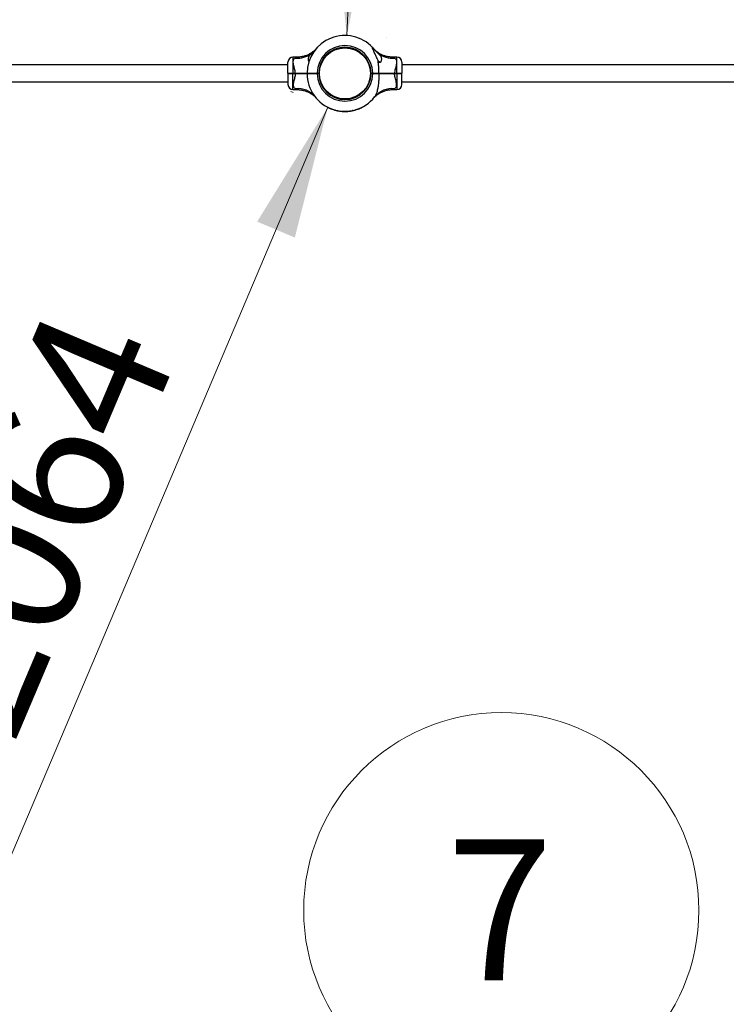
# Model space of a CAD drawing. Units: millimetres. Extents: x 15 to 415, y 5 to 292.
# Drawn here: x 161 to 179, y 160 to 185 of the extents above; entities that cross this region are included whole.
import ezdxf

# ---------------------------------------------------------------- set-up
doc = ezdxf.new("R2010")
doc.units = ezdxf.units.MM
doc.styles.add('SLDTEXTSTYLE0', font='TXT', dxfattribs={"width": 0.75})
doc.dimstyles.new('SLDDIMSTYLE0', dxfattribs={"dimtxt": 3.5, "dimasz": 3.302, "dimexe": 0, "dimexo": 0.0625, "dimgap": 0.875, "dimtad": 1, "dimdec": 0, "dimlfac": 80, "dimrnd": 1e-09, "dimzin": 12, "dimdsep": 46, "dimtxsty": 'SLDTEXTSTYLE0', "dimsah": 1, "dimcen": 0.09, "dimadec": 0, "dimazin": 3, "dimtfac": 1, "dimtdec": 0, "dimtofl": 0, "dimtmove": 0, "dimatfit": 3, "dimfxl": 0, "dimfrac": 2, "dimtolj": 1, "dimtzin": 12, "dimarcsym": 0})

# ---------------------------------------------------------------- blocks, each defined once
blk = doc.blocks.new('_D_7')
at = {"color": 7, "linetype": 'Continuous', "lineweight": 18}
for p, q in [((169.223, 184.244), (170.895, 219.121)), ((171.892, 219.073), (171.894, 219.073)), ((170.22, 184.196), (170.222, 184.196))]:
    blk.add_line(p, q, dxfattribs=at)
for points in [[(170.895, 219.121), (170.229, 215.847), (171.244, 215.798)], [(169.223, 184.244), (169.888, 187.517), (168.873, 187.566)]]:
    blk.add_solid(points, dxfattribs=at)
at = {"color": 7, "linetype": 'Continuous', "lineweight": 18, "insert": (165.133, 193.145), "char_height": 3.5, "attachment_point": 1, "rotation": 87.2555, "style": 'SLDTEXTSTYLE0'}
blk.add_mtext('2793', dxfattribs=at)
blk = doc.blocks.new('_D_14')
at = {"color": 7, "linetype": 'Continuous', "lineweight": 18}
for p, q in [((167.888, 182.827), (167.829, 182.851)), ((168.75, 182.462), (158.69, 158.7)), ((157.829, 159.064), (157.77, 159.089))]:
    blk.add_line(p, q, dxfattribs=at)
for points in [[(168.75, 182.462), (166.995, 179.619), (167.931, 179.223)], [(158.69, 158.7), (160.446, 161.542), (159.51, 161.938)]]:
    blk.add_solid(points, dxfattribs=at)
at = {"color": 7, "linetype": 'Continuous', "lineweight": 18, "insert": (157.701, 167.935), "char_height": 3.5, "attachment_point": 1, "rotation": 67.0543, "style": 'SLDTEXTSTYLE0'}
blk.add_mtext('2064', dxfattribs=at)
blk = doc.blocks.new('SW_NOTE_4')
at = {"color": 0, "linetype": 'Continuous', "lineweight": 0}
blk.add_circle((3.974, 2.886), 4.912, dxfattribs=at)
at = {"color": 0, "linetype": 'Continuous', "lineweight": 0, "insert": (3.939, 4.645), "char_height": 3.5, "attachment_point": 2, "style": 'SLDTEXTSTYLE0'}
blk.add_mtext('7', dxfattribs=at)

msp = doc.modelspace()

# ---------------------------------------------------------------- linework, layer by layer
at = {"color": 7, "linetype": 'Continuous', "lineweight": 25}
for p, q in [((169.108, 183.95), (169.11, 183.935)), ((169.12, 183.951), (169.121, 183.936)), ((169.244, 183.95), (169.243, 183.935)), ((167.76, 183.31), (167.76, 183.582)), ((167.995, 183.707), (167.885, 183.707)), ((170.01, 183.597), (170.016, 183.597)), ((170.467, 183.707), (170.357, 183.707)), ((170.592, 183.582), (170.592, 183.31)), ((167.76, 183.514), (150.585, 183.514)), ((167.766, 183.303), (167.76, 183.31)), ((167.76, 183.297), (167.766, 183.303)), ((167.76, 183.297), (167.76, 183.024)), ((167.885, 183.31), (167.941, 183.31)), ((167.885, 183.303), (167.885, 183.31)), ((167.885, 183.297), (167.885, 183.303)), ((167.885, 183.303), (167.941, 183.303)), ((167.941, 183.297), (167.885, 183.297)), ((167.941, 183.303), (167.941, 183.31)), ((167.941, 183.297), (167.941, 183.303)), ((168.235, 183.31), (168.241, 183.303)), ((168.235, 183.297), (168.241, 183.303)), ((168.329, 183.303), (168.287, 183.303)), ((168.445, 183.303), (168.447, 183.303)), ((168.447, 183.303), (168.485, 183.303)), ((168.485, 183.303), (168.447, 183.303)), ((168.447, 183.302), (168.447, 183.302)), ((168.485, 183.31), (168.526, 183.31)), ((168.485, 183.303), (168.485, 183.31)), ((168.485, 183.297), (168.485, 183.303)), ((168.485, 183.303), (168.52, 183.303)), ((168.526, 183.297), (168.485, 183.297)), ((168.52, 183.303), (168.526, 183.31)), ((168.526, 183.297), (168.52, 183.303)), ((168.526, 183.31), (168.526, 183.31)), ((168.526, 183.297), (168.526, 183.297)), ((168.529, 183.36), (168.544, 183.359)), ((169.824, 183.36), (169.809, 183.359)), ((169.826, 183.31), (169.826, 183.31)), ((169.826, 183.31), (169.826, 183.31)), ((169.826, 183.31), (169.832, 183.303)), ((169.826, 183.31), (169.826, 183.31)), ((169.826, 183.31), (169.867, 183.31)), ((169.826, 183.31), (169.832, 183.303)), ((169.832, 183.303), (169.826, 183.297)), ((169.832, 183.303), (169.826, 183.297)), ((169.826, 183.297), (169.826, 183.297)), ((169.826, 183.297), (169.826, 183.297)), ((169.867, 183.297), (169.826, 183.297)), ((169.826, 183.297), (169.826, 183.297)), ((169.832, 183.303), (169.832, 183.303)), ((169.832, 183.303), (169.867, 183.303)), ((169.867, 183.31), (169.867, 183.303)), ((169.867, 183.303), (169.867, 183.297)), ((170.023, 183.31), (170.019, 183.303)), ((170.019, 183.303), (170.023, 183.297)), ((170.412, 183.31), (170.412, 183.303)), ((170.412, 183.31), (170.467, 183.31)), ((170.412, 183.303), (170.412, 183.297)), ((170.412, 183.303), (170.467, 183.303)), ((170.467, 183.297), (170.412, 183.297)), ((170.467, 183.31), (170.467, 183.303)), ((170.467, 183.303), (170.467, 183.297)), ((170.592, 183.31), (170.586, 183.303)), ((170.592, 183.297), (170.586, 183.303)), ((187.767, 183.514), (170.592, 183.514)), ((170.592, 183.024), (170.592, 183.297)), ((150.585, 183.093), (167.76, 183.093)), ((168.529, 183.247), (168.544, 183.248)), ((168.53, 183.235), (168.545, 183.237)), ((169.823, 183.235), (169.808, 183.237)), ((170.592, 183.093), (187.767, 183.093)), ((167.885, 182.899), (167.995, 182.899)), ((170.357, 182.899), (170.467, 182.899)), ((168.461, 182.691), (168.461, 182.691)), ((169.12, 182.656), (169.121, 182.671)), ((169.233, 182.656), (169.232, 182.671)), ((169.915, 182.721), (169.918, 182.724)), ((168.738, 182.468), (168.739, 182.47)), ((168.741, 182.466), (168.742, 182.468)), ((168.796, 182.44), (168.797, 182.442)), ((168.799, 182.438), (168.8, 182.44)), ((168.804, 182.436), (168.805, 182.438)), ((168.805, 182.436), (168.806, 182.438)), ((168.812, 182.433), (168.813, 182.435)), ((168.847, 182.419), (168.848, 182.421)), ((168.855, 182.416), (168.856, 182.418)), ((168.856, 182.416), (168.857, 182.418)), ((168.862, 182.413), (168.863, 182.416)), ((168.864, 182.413), (168.865, 182.415)), ((168.909, 182.398), (168.909, 182.401)), ((168.915, 182.396), (168.916, 182.399)), ((168.921, 182.395), (168.922, 182.397)), ((168.921, 182.395), (168.922, 182.397)), ((168.921, 182.395), (168.921, 182.395)), ((168.923, 182.394), (168.924, 182.397)), ((168.943, 182.389), (168.943, 182.391)), ((168.944, 182.389), (168.945, 182.391)), ((168.944, 182.389), (168.965, 182.384)), ((168.965, 182.384), (168.966, 182.386)), ((168.968, 182.383), (168.968, 182.385)), ((168.968, 182.383), (168.988, 182.379)), ((168.988, 182.379), (168.989, 182.381)), ((168.99, 182.378), (168.99, 182.381)), ((169.01, 182.374), (169.011, 182.377)), ((169.012, 182.374), (169.012, 182.377)), ((169.019, 182.373), (169.02, 182.375)), ((169.019, 182.373), (169.019, 182.375)), ((169.027, 182.371), (169.028, 182.374)), ((169.064, 182.366), (169.064, 182.369)), ((169.073, 182.365), (169.073, 182.368)), ((169.074, 182.365), (169.074, 182.368)), ((169.08, 182.365), (169.081, 182.367)), ((169.082, 182.364), (169.082, 182.367)), ((169.096, 182.363), (169.096, 182.366)), ((169.109, 182.362), (169.109, 182.365)), ((169.11, 182.362), (169.11, 182.364)), ((169.113, 182.362), (169.114, 182.364)), ((169.115, 182.362), (169.115, 182.364)), ((169.122, 182.359), (169.123, 182.359)), ((169.134, 182.361), (169.134, 182.363)), ((169.136, 182.361), (169.136, 182.363)), ((169.142, 182.36), (169.143, 182.363)), ((169.144, 182.36), (169.144, 182.363)), ((169.146, 182.358), (169.168, 182.357)), ((169.165, 182.36), (169.165, 182.362)), ((169.167, 182.36), (169.167, 182.362)), ((169.168, 182.357), (169.168, 182.362)), ((169.17, 182.357), (169.17, 182.362)), ((169.17, 182.357), (169.191, 182.357)), ((169.174, 182.36), (169.174, 182.362)), ((169.175, 182.36), (169.175, 182.362)), ((169.183, 182.36), (169.183, 182.362)), ((169.221, 182.361), (169.22, 182.363)), ((169.228, 182.361), (169.228, 182.364)), ((169.229, 182.361), (169.229, 182.364)), ((169.231, 182.359), (169.231, 182.364)), ((169.234, 182.361), (169.234, 182.364)), ((169.236, 182.362), (169.236, 182.364)), ((169.299, 182.368), (169.299, 182.37)), ((169.301, 182.368), (169.3, 182.37)), ((169.307, 182.369), (169.307, 182.371)), ((169.309, 182.369), (169.308, 182.371)), ((169.355, 182.377), (169.355, 182.379)), ((169.362, 182.378), (169.361, 182.381)), ((169.369, 182.377), (169.368, 182.382)), ((169.369, 182.38), (169.368, 182.382)), ((169.371, 182.38), (169.37, 182.382)), ((169.416, 182.391), (169.415, 182.393)), ((169.423, 182.392), (169.422, 182.395)), ((169.431, 182.392), (169.429, 182.397)), ((169.431, 182.392), (169.43, 182.397)), ((169.436, 182.394), (169.435, 182.398)), ((169.438, 182.394), (169.437, 182.399)), ((169.498, 182.414), (169.496, 182.418)), ((169.5, 182.414), (169.498, 182.419)), ((169.506, 182.416), (169.504, 182.421)), ((169.507, 182.417), (169.506, 182.422)), ((169.551, 182.435), (169.549, 182.439)), ((169.557, 182.437), (169.555, 182.442)), ((169.564, 182.44), (169.562, 182.445)), ((169.566, 182.441), (169.564, 182.446)), ((169.608, 182.461), (169.606, 182.466)), ((169.614, 182.465), (169.612, 182.469))]:
    msp.add_line(p, q, dxfattribs=at)
at = {"color": 8, "linetype": 'Continuous', "lineweight": 25}
for p, q in [((167.885, 183.707), (167.885, 183.31)), ((170.467, 183.31), (170.467, 183.707)), ((167.885, 182.899), (167.885, 183.297)), ((170.467, 183.297), (170.467, 182.899))]:
    msp.add_line(p, q, dxfattribs=at)
at = {"color": 7, "linetype": 'Continuous', "lineweight": 25, "flags": 128}
msp.add_lwpolyline([(169.863, 183.947), (169.892, 183.915), (169.902, 183.903)], dxfattribs=at)
at = {"color": 7, "linetype": 'Continuous', "lineweight": 25}
msp.add_circle((169.176, 183.303), 0.635, dxfattribs=at)
for centre, radius, start, end in [((169.176, 183.303), 0.941, 43.1241, 179.6208), ((168.003, 184.252), 0.57, 264.3056, 306.7906), ((169.176, 183.303), 0.691, 0.5181, 179.4871), ((169.176, 183.303), 0.65, 0.5509, 179.4545), ((170.349, 184.252), 0.57, 233.2094, 275.6944), ((167.885, 183.582), 0.125, 90, 180), ((169.967, 183.493), 0.115, 44.1074, 64.905), ((170.467, 183.582), 0.125, 0, 90), ((169.176, 183.303), 0.941, 180.3792, 321.7362), ((169.176, 183.303), 0.691, 180.5129, 359.4819), ((169.176, 183.303), 0.65, 180.5455, 359.4491), ((167.885, 183.024), 0.125, 180, 270), ((168.005, 182.368), 0.558, 39.2256, 96.0177), ((170.467, 183.024), 0.125, 270, 0), ((169.176, 183.303), 0.944, 242.5385, 246.2627), ((169.176, 183.303), 0.944, 247.3204, 249.5983), ((169.176, 183.303), 0.944, 250.6817, 253.5232), ((169.176, 183.303), 0.944, 254.4425, 255.6719), ((169.176, 183.303), 0.946, 254.956, 258.6802), ((169.176, 183.303), 0.944, 258.5899, 259.8688), ((169.176, 183.303), 0.946, 259.7378, 262.0157), ((169.176, 183.303), 0.944, 260.9179, 263.1613), ((169.176, 183.303), 0.946, 263.0991, 265.9407), ((169.176, 183.303), 0.944, 264.279, 265.1035), ((169.176, 183.303), 0.944, 265.9873, 266.1809), ((169.176, 183.303), 0.944, 266.2855, 267.4474), ((169.176, 183.303), 0.946, 266.86, 268.0893), ((169.176, 183.303), 0.944, 268.0524, 269.3207), ((169.176, 183.303), 0.944, 270.4136, 272.6899), ((169.176, 183.303), 0.946, 271.0074, 272.2862), ((169.176, 183.303), 0.946, 273.3353, 275.5788), ((169.176, 183.303), 0.944, 273.6362, 277.469), ((169.176, 183.303), 0.946, 276.6964, 277.521), ((169.176, 183.303), 0.944, 278.0694, 280.919), ((169.176, 183.303), 0.946, 278.4047, 278.5983), ((169.176, 183.303), 0.946, 278.7029, 279.8648), ((169.176, 183.303), 0.946, 280.4699, 281.7382), ((169.176, 183.303), 0.944, 281.8809, 284.7269), ((169.176, 183.303), 0.946, 282.831, 285.1073), ((169.176, 183.303), 0.946, 286.0536, 289.8864), ((169.176, 183.303), 0.946, 290.4868, 293.3364), ((169.176, 183.303), 0.946, 294.2983, 297.1443)]:
    msp.add_arc(centre, radius, start, end, dxfattribs=at)
at = {"color": 8, "linetype": 'Continuous', "lineweight": 25}
msp.add_arc((170.348, 182.367), 0.558, 83.9887, 140.2882, dxfattribs=at)
at = {"color": 7, "linetype": 'Continuous', "lineweight": 25}
for points, knots in [([(168.46, 183.914), (168.46, 183.914), (168.459, 183.914), (168.459, 183.913), (168.458, 183.912), (168.457, 183.911), (168.455, 183.909), (168.452, 183.906), (168.443, 183.896), (168.43, 183.883), (168.411, 183.865), (168.387, 183.845), (168.355, 183.821), (168.319, 183.797), (168.28, 183.776), (168.243, 183.758), (168.203, 183.742), (168.16, 183.729), (168.116, 183.719), (168.071, 183.712), (168.031, 183.708), (168.005, 183.708), (167.995, 183.708)], [0, 0, 0, 0, 0.018884, 0.036406, 0.038946, 0.041171, 0.045342, 0.052241, 0.07003, 0.115536, 0.158578, 0.210607, 0.289665, 0.379129, 0.45371, 0.530178, 0.610023, 0.691917, 0.775186, 0.859399, 0.94428, 1, 1, 1, 1]), ([(168.283, 183.595), (168.283, 183.595), (168.277, 183.604), (168.272, 183.626), (168.268, 183.658), (168.271, 183.689), (168.28, 183.718), (168.295, 183.743), (168.315, 183.768), (168.334, 183.785), (168.344, 183.795)], [0, 0, 0, 0, 0.002542, 0.147994, 0.293761, 0.44342, 0.592905, 0.715619, 0.838274, 1, 1, 1, 1]), ([(168.344, 183.795), (168.351, 183.801), (168.366, 183.814), (168.388, 183.835), (168.411, 183.858), (168.43, 183.878), (168.441, 183.891), (168.445, 183.896)], [0, 0, 0, 0, 0.199713, 0.403866, 0.633128, 0.867422, 1, 1, 1, 1]), ([(168.461, 183.916), (168.461, 183.916), (168.461, 183.916), (168.46, 183.915), (168.459, 183.914), (168.459, 183.914), (168.459, 183.914)], [0, 0, 0, 0, 0.521382, 0.882731, 0.980511, 1, 1, 1, 1]), ([(169.863, 183.947), (169.862, 183.948), (169.859, 183.951), (169.855, 183.955), (169.852, 183.955), (169.852, 183.949), (169.854, 183.941), (169.857, 183.931), (169.863, 183.917), (169.87, 183.899), (169.879, 183.879), (169.89, 183.853), (169.906, 183.818), (169.925, 183.776), (169.945, 183.733), (169.965, 183.689), (169.984, 183.651), (169.996, 183.628), (170, 183.619)], [0, 0, 0, 0, 0.02553, 0.051804, 0.095169, 0.138462, 0.169479, 0.201363, 0.252851, 0.305644, 0.356947, 0.408648, 0.513963, 0.617302, 0.721408, 0.827634, 0.934544, 1, 1, 1, 1]), ([(169.863, 183.947), (169.864, 183.946), (169.87, 183.94), (169.884, 183.924), (169.9, 183.905), (169.908, 183.896)], [0, 0, 0, 0, 0.046738, 0.523224, 1, 1, 1, 1]), ([(169.908, 183.896), (169.903, 183.901), (169.894, 183.913), (169.89, 183.917), (169.888, 183.919)], [0, 0, 0, 0, 0.45198, 1, 1, 1, 1]), ([(170.357, 183.708), (170.349, 183.708), (170.326, 183.708), (170.29, 183.711), (170.248, 183.717), (170.207, 183.725), (170.168, 183.736), (170.13, 183.75), (170.095, 183.765), (170.061, 183.781), (170.03, 183.799), (170.002, 183.818), (169.977, 183.836), (169.954, 183.854), (169.935, 183.871), (169.92, 183.886), (169.908, 183.897), (169.901, 183.905), (169.897, 183.91), (169.895, 183.911), (169.895, 183.912), (169.894, 183.912), (169.894, 183.913), (169.893, 183.913), (169.892, 183.914), (169.891, 183.916), (169.891, 183.916), (169.891, 183.916)], [0, 0, 0, 0, 0.04064, 0.11289, 0.183865, 0.253448, 0.321496, 0.387828, 0.452213, 0.514364, 0.573908, 0.630369, 0.68313, 0.731395, 0.774146, 0.810141, 0.838023, 0.856609, 0.864792, 0.867517, 0.86913, 0.870777, 0.873439, 0.879459, 0.89683, 0.937792, 1, 1, 1, 1]), ([(169.908, 183.896), (169.916, 183.886), (169.932, 183.867), (169.959, 183.84), (169.984, 183.816), (170, 183.802), (170.008, 183.795)], [0, 0, 0, 0, 0.273965, 0.555977, 0.775232, 1, 1, 1, 1]), ([(170.008, 183.795), (170.015, 183.789), (170.029, 183.776), (170.047, 183.757), (170.063, 183.736), (170.075, 183.712), (170.082, 183.687), (170.084, 183.659), (170.081, 183.628), (170.073, 183.601), (170.063, 183.583), (170.054, 183.574), (170.046, 183.571), (170.037, 183.573), (170.027, 183.58), (170.014, 183.595), (170.005, 183.61), (170, 183.619)], [0, 0, 0, 0, 0.073077, 0.14616, 0.22826, 0.310399, 0.397839, 0.485339, 0.588985, 0.692445, 0.753926, 0.789763, 0.816189, 0.84281, 0.871738, 0.921276, 1, 1, 1, 1]), ([(167.941, 183.31), (167.94, 183.328), (167.937, 183.365), (167.928, 183.406), (167.917, 183.449), (167.905, 183.492), (167.894, 183.54), (167.89, 183.58), (167.891, 183.608), (167.897, 183.633), (167.908, 183.654), (167.925, 183.672), (167.94, 183.68), (167.946, 183.684)], [0, 0, 0, 0, 0.109073, 0.218375, 0.255514, 0.380969, 0.506237, 0.596691, 0.687053, 0.744344, 0.834364, 0.92444, 1, 1, 1, 1]), ([(170.023, 183.31), (170.022, 183.346), (170.021, 183.419), (170.013, 183.522), (170.005, 183.588), (170, 183.619)], [0, 0, 0, 0, 0.3467156, 0.6960308, 1, 1, 1, 1]), ([(170.406, 183.684), (170.414, 183.68), (170.429, 183.671), (170.446, 183.652), (170.458, 183.628), (170.463, 183.597), (170.462, 183.567), (170.457, 183.533), (170.447, 183.492), (170.432, 183.438), (170.419, 183.383), (170.413, 183.34), (170.412, 183.316), (170.412, 183.31)], [0, 0, 0, 0, 0.085919, 0.171766, 0.255688, 0.356985, 0.458398, 0.493704, 0.618978, 0.744439, 0.855012, 0.96536, 1, 1, 1, 1]), ([(167.76, 183.31), (167.76, 183.31), (167.761, 183.31), (167.769, 183.31), (167.78, 183.31), (167.796, 183.31), (167.815, 183.31), (167.837, 183.31), (167.86, 183.31), (167.877, 183.31), (167.885, 183.31)], [0, 0, 0, 0, 0.123861, 0.25056, 0.373325, 0.500224, 0.623468, 0.750001, 0.874374, 1, 1, 1, 1]), ([(167.885, 183.297), (167.877, 183.297), (167.86, 183.297), (167.837, 183.297), (167.815, 183.297), (167.796, 183.297), (167.78, 183.297), (167.769, 183.297), (167.761, 183.297), (167.76, 183.297), (167.76, 183.297)], [0, 0, 0, 0, 0.125623, 0.249999, 0.376529, 0.499776, 0.626672, 0.74944, 0.876139, 1, 1, 1, 1]), ([(167.766, 183.303), (167.767, 183.303), (167.768, 183.303), (167.775, 183.303), (167.786, 183.303), (167.801, 183.303), (167.819, 183.303), (167.839, 183.303), (167.862, 183.303), (167.877, 183.303), (167.885, 183.303)], [0, 0, 0, 0, 0.1255407, 0.2505625, 0.3756164, 0.5002272, 0.6254758, 0.7500035, 0.8751762, 1, 1, 1, 1]), ([(167.885, 183.303), (167.877, 183.303), (167.862, 183.303), (167.839, 183.303), (167.819, 183.303), (167.801, 183.303), (167.786, 183.303), (167.775, 183.303), (167.768, 183.303), (167.767, 183.303), (167.766, 183.303)], [0, 0, 0, 0, 0.124824, 0.249997, 0.374524, 0.499773, 0.624384, 0.749438, 0.874459, 1, 1, 1, 1]), ([(167.941, 183.297), (167.94, 183.279), (167.937, 183.242), (167.928, 183.2), (167.917, 183.158), (167.905, 183.115), (167.894, 183.066), (167.89, 183.027), (167.891, 182.999), (167.897, 182.974), (167.908, 182.953), (167.925, 182.935), (167.94, 182.926), (167.946, 182.923)], [0, 0, 0, 0, 0.109073, 0.218375, 0.255514, 0.380969, 0.506237, 0.596691, 0.687053, 0.744344, 0.834364, 0.92444, 1, 1, 1, 1]), ([(167.941, 183.31), (167.958, 183.31), (167.993, 183.31), (168.045, 183.31), (168.097, 183.31), (168.153, 183.31), (168.2, 183.31), (168.229, 183.31), (168.238, 183.31)], [0, 0, 0, 0, 0.169621, 0.338052, 0.506482, 0.676102, 0.904404, 1, 1, 1, 1]), ([(167.941, 183.303), (167.964, 183.303), (168.011, 183.303), (168.081, 183.303), (168.149, 183.303), (168.201, 183.303), (168.229, 183.303), (168.237, 183.303)], [0, 0, 0, 0, 0.229225, 0.457209, 0.686408, 0.915705, 1, 1, 1, 1]), ([(168.237, 183.303), (168.229, 183.303), (168.201, 183.303), (168.149, 183.303), (168.081, 183.303), (168.011, 183.303), (167.964, 183.303), (167.941, 183.303)], [0, 0, 0, 0, 0.084226, 0.313486, 0.542724, 0.770742, 1, 1, 1, 1]), ([(168.236, 183.297), (168.223, 183.297), (168.194, 183.297), (168.151, 183.297), (168.107, 183.297), (168.066, 183.297), (168.024, 183.297), (167.982, 183.297), (167.954, 183.297), (167.941, 183.297)], [0, 0, 0, 0, 0.143729, 0.317739, 0.452788, 0.588695, 0.72677, 0.86709, 1, 1, 1, 1]), ([(168.235, 183.31), (168.236, 183.31), (168.238, 183.31), (168.253, 183.31), (168.276, 183.31), (168.307, 183.31), (168.345, 183.31), (168.389, 183.31), (168.436, 183.31), (168.469, 183.31), (168.485, 183.31)], [0, 0, 0, 0, 0.125442, 0.249997, 0.375997, 0.499773, 0.625781, 0.749438, 0.874718, 1, 1, 1, 1]), ([(168.485, 183.297), (168.469, 183.297), (168.436, 183.297), (168.389, 183.297), (168.345, 183.297), (168.307, 183.297), (168.276, 183.297), (168.253, 183.297), (168.238, 183.297), (168.236, 183.297), (168.235, 183.297)], [0, 0, 0, 0, 0.125281, 0.250562, 0.374217, 0.500227, 0.624002, 0.750003, 0.874558, 1, 1, 1, 1]), ([(168.241, 183.303), (168.242, 183.303), (168.244, 183.303), (168.258, 183.303), (168.281, 183.303), (168.311, 183.303), (168.349, 183.303), (168.391, 183.303), (168.437, 183.303), (168.469, 183.303), (168.485, 183.303)], [0, 0, 0, 0, 0.124824, 0.2499966, 0.3745243, 0.4997731, 0.624383, 0.7494378, 0.8744583, 1, 1, 1, 1]), ([(168.485, 183.303), (168.469, 183.303), (168.437, 183.303), (168.391, 183.303), (168.349, 183.303), (168.311, 183.303), (168.292, 183.303), (168.282, 183.303)], [0, 0, 0, 0, 0.200714, 0.400595, 0.60053, 0.799754, 1, 1, 1, 1]), ([(168.331, 183.305), (168.33, 183.304), (168.328, 183.303), (168.327, 183.302), (168.327, 183.302)], [0, 0, 0, 0, 0.994875, 1, 1, 1, 1]), ([(168.341, 183.303), (168.338, 183.304), (168.333, 183.304), (168.332, 183.304), (168.332, 183.304)], [0, 0, 0, 0, 0.557745, 1, 1, 1, 1]), ([(169.867, 183.31), (169.881, 183.31), (169.909, 183.31), (169.95, 183.31), (169.989, 183.31), (170.011, 183.31), (170.023, 183.31)], [0, 0, 0, 0, 0.2503014, 0.5000783, 0.7482025, 1, 1, 1, 1]), ([(169.867, 183.303), (169.881, 183.303), (169.908, 183.303), (169.948, 183.303), (169.986, 183.303), (170.008, 183.303), (170.019, 183.303)], [0, 0, 0, 0, 0.25002, 0.500078, 0.750019, 1, 1, 1, 1]), ([(170.019, 183.303), (170.008, 183.303), (169.986, 183.303), (169.948, 183.303), (169.908, 183.303), (169.881, 183.303), (169.867, 183.303)], [0, 0, 0, 0, 0.249981, 0.499922, 0.74998, 1, 1, 1, 1]), ([(170.023, 183.297), (170.011, 183.297), (169.989, 183.297), (169.95, 183.297), (169.909, 183.297), (169.881, 183.297), (169.867, 183.297)], [0, 0, 0, 0, 0.251795, 0.499922, 0.749698, 1, 1, 1, 1]), ([(169.914, 183.305), (169.912, 183.304), (169.911, 183.303), (169.909, 183.302), (169.909, 183.302)], [0, 0, 0, 0, 0.995117, 1, 1, 1, 1]), ([(169.923, 183.303), (169.92, 183.304), (169.915, 183.304), (169.915, 183.304), (169.914, 183.304)], [0, 0, 0, 0, 0.557745, 1, 1, 1, 1]), ([(170.023, 183.297), (170.022, 183.261), (170.021, 183.188), (170.013, 183.088), (170.002, 182.996), (169.99, 182.92), (169.974, 182.853), (169.958, 182.8), (169.939, 182.755), (169.923, 182.732), (169.915, 182.721)], [0, 0, 0, 0, 0.168804, 0.338874, 0.472375, 0.607398, 0.712151, 0.818841, 0.908303, 1, 1, 1, 1]), ([(170.027, 183.303), (170.028, 183.303), (170.032, 183.304), (170.028, 183.304), (170.02, 183.304), (170.018, 183.305)], [0, 0, 0, 0, 0.260364, 0.732558, 1, 1, 1, 1]), ([(170.019, 183.303), (170.038, 183.303), (170.076, 183.303), (170.138, 183.303), (170.203, 183.303), (170.271, 183.303), (170.341, 183.303), (170.388, 183.303), (170.412, 183.303)], [0, 0, 0, 0, 0.166948, 0.332992, 0.499921, 0.666922, 0.833018, 1, 1, 1, 1]), ([(170.412, 183.303), (170.388, 183.303), (170.341, 183.303), (170.271, 183.303), (170.203, 183.303), (170.138, 183.303), (170.076, 183.303), (170.038, 183.303), (170.019, 183.303)], [0, 0, 0, 0, 0.166958, 0.333027, 0.499999, 0.666957, 0.833028, 1, 1, 1, 1]), ([(170.023, 183.31), (170.042, 183.31), (170.079, 183.31), (170.14, 183.31), (170.196, 183.31), (170.245, 183.31), (170.286, 183.31), (170.328, 183.31), (170.37, 183.31), (170.398, 183.31), (170.412, 183.31)], [0, 0, 0, 0, 0.166862, 0.33107, 0.499918, 0.599734, 0.698542, 0.799747, 0.902591, 1, 1, 1, 1]), ([(170.412, 183.297), (170.394, 183.297), (170.359, 183.297), (170.307, 183.297), (170.256, 183.297), (170.2, 183.297), (170.14, 183.297), (170.079, 183.297), (170.042, 183.297), (170.023, 183.297)], [0, 0, 0, 0, 0.12546, 0.250048, 0.374647, 0.500136, 0.668949, 0.833142, 1, 1, 1, 1]), ([(170.406, 182.923), (170.414, 182.927), (170.429, 182.936), (170.446, 182.954), (170.458, 182.979), (170.463, 183.01), (170.462, 183.04), (170.457, 183.074), (170.447, 183.115), (170.432, 183.169), (170.419, 183.224), (170.413, 183.267), (170.412, 183.291), (170.412, 183.297)], [0, 0, 0, 0, 0.085919, 0.171766, 0.255688, 0.356985, 0.458398, 0.493704, 0.618978, 0.744439, 0.855012, 0.96536, 1, 1, 1, 1]), ([(170.467, 183.31), (170.476, 183.31), (170.492, 183.31), (170.516, 183.31), (170.538, 183.31), (170.557, 183.31), (170.572, 183.31), (170.584, 183.31), (170.591, 183.31), (170.592, 183.31), (170.592, 183.31)], [0, 0, 0, 0, 0.125912, 0.250564, 0.377039, 0.50023, 0.627184, 0.750006, 0.876413, 1, 1, 1, 1]), ([(170.467, 183.303), (170.475, 183.303), (170.491, 183.303), (170.513, 183.303), (170.534, 183.303), (170.552, 183.303), (170.567, 183.303), (170.578, 183.303), (170.585, 183.303), (170.586, 183.303), (170.586, 183.303)], [0, 0, 0, 0, 0.1255431, 0.2505621, 0.3756183, 0.5002268, 0.6254759, 0.7500033, 0.8751758, 1, 1, 1, 1]), ([(170.586, 183.303), (170.586, 183.303), (170.585, 183.303), (170.578, 183.303), (170.567, 183.303), (170.552, 183.303), (170.534, 183.303), (170.513, 183.303), (170.491, 183.303), (170.475, 183.303), (170.467, 183.303)], [0, 0, 0, 0, 0.124824, 0.249997, 0.374524, 0.499773, 0.624382, 0.749438, 0.874457, 1, 1, 1, 1]), ([(170.592, 183.297), (170.592, 183.297), (170.591, 183.297), (170.584, 183.297), (170.572, 183.297), (170.557, 183.297), (170.538, 183.297), (170.516, 183.297), (170.492, 183.297), (170.476, 183.297), (170.467, 183.297)], [0, 0, 0, 0, 0.123584, 0.249994, 0.372813, 0.49977, 0.622958, 0.749436, 0.874088, 1, 1, 1, 1]), ([(167.995, 182.899), (168.004, 182.899), (168.026, 182.899), (168.063, 182.896), (168.105, 182.89), (168.146, 182.881), (168.185, 182.87), (168.222, 182.857), (168.258, 182.842), (168.291, 182.825), (168.322, 182.808), (168.35, 182.789), (168.376, 182.771), (168.398, 182.753), (168.417, 182.736), (168.433, 182.721), (168.444, 182.709), (168.452, 182.702), (168.456, 182.697), (168.457, 182.695), (168.458, 182.695), (168.458, 182.694), (168.459, 182.694), (168.459, 182.693), (168.46, 182.693), (168.46, 182.692), (168.461, 182.692)], [0, 0, 0, 0, 0.043719, 0.121445, 0.197798, 0.272655, 0.34586, 0.417218, 0.486483, 0.553344, 0.6174, 0.67814, 0.7349, 0.786822, 0.832813, 0.871537, 0.901531, 0.921526, 0.930329, 0.933261, 0.934996, 0.936768, 0.939631, 0.946107, 0.964795, 1, 1, 1, 1]), ([(169.891, 182.691), (169.891, 182.691), (169.891, 182.69), (169.891, 182.691), (169.893, 182.693), (169.893, 182.694), (169.895, 182.695), (169.895, 182.696), (169.897, 182.698), (169.901, 182.701), (169.909, 182.711), (169.923, 182.724), (169.941, 182.741), (169.965, 182.762), (169.997, 182.786), (170.034, 182.81), (170.072, 182.831), (170.11, 182.849), (170.15, 182.865), (170.192, 182.878), (170.236, 182.888), (170.281, 182.895), (170.322, 182.899), (170.347, 182.899), (170.357, 182.899)], [0, 0, 0, 0, 0.014106, 0.090359, 0.112972, 0.128814, 0.13111, 0.133122, 0.136893, 0.143131, 0.159213, 0.200355, 0.239269, 0.286309, 0.357785, 0.43867, 0.506099, 0.575234, 0.647422, 0.721462, 0.796746, 0.872883, 0.949624, 1, 1, 1, 1]), ([(168.459, 182.693), (168.459, 182.693), (168.459, 182.693), (168.46, 182.692), (168.461, 182.691), (168.461, 182.691), (168.461, 182.691)], [0, 0, 0, 0, 0.027266, 0.156279, 0.526832, 1, 1, 1, 1]), ([(168.465, 182.686), (168.466, 182.686), (168.467, 182.685), (168.465, 182.687), (168.464, 182.688)], [0, 0, 0, 0, 0.868752, 1, 1, 1, 1]), ([(168.738, 182.468), (168.738, 182.468), (168.738, 182.468), (168.739, 182.467), (168.74, 182.467), (168.741, 182.466), (168.741, 182.466)], [0, 0, 0, 0, 0.249694, 0.499567, 0.749694, 1, 1, 1, 1]), ([(168.796, 182.44), (168.797, 182.439), (168.798, 182.439), (168.799, 182.439), (168.799, 182.438), (168.799, 182.438), (168.799, 182.438)], [0, 0, 0, 0, 0.2503063, 0.5004333, 0.7503066, 1, 1, 1, 1]), ([(168.804, 182.436), (168.805, 182.436), (168.805, 182.436), (168.805, 182.436), (168.805, 182.436)], [0, 0, 0, 0, 0.500193, 1, 1, 1, 1]), ([(168.805, 182.436), (168.806, 182.435), (168.808, 182.435), (168.81, 182.434), (168.812, 182.433), (168.812, 182.433)], [0, 0, 0, 0, 0.499382, 0.753525, 1, 1, 1, 1]), ([(168.847, 182.419), (168.848, 182.419), (168.85, 182.418), (168.852, 182.417), (168.854, 182.416), (168.855, 182.416), (168.855, 182.416)], [0, 0, 0, 0, 0.248432, 0.499511, 0.733041, 1, 1, 1, 1]), ([(168.855, 182.416), (168.855, 182.416), (168.856, 182.416), (168.856, 182.416), (168.856, 182.416)], [0, 0, 0, 0, 0.502571, 1, 1, 1, 1]), ([(168.862, 182.413), (168.862, 182.413), (168.862, 182.413), (168.863, 182.413), (168.863, 182.413), (168.864, 182.413), (168.864, 182.413)], [0, 0, 0, 0, 0.253205, 0.499441, 0.747335, 1, 1, 1, 1]), ([(168.909, 182.398), (168.909, 182.398), (168.911, 182.398), (168.913, 182.397), (168.915, 182.397), (168.915, 182.397), (168.915, 182.396)], [0, 0, 0, 0, 0.2503062, 0.5004332, 0.7503064, 1, 1, 1, 1]), ([(168.91, 182.398), (168.91, 182.398), (168.91, 182.398), (168.909, 182.398), (168.909, 182.398), (168.909, 182.398), (168.909, 182.398), (168.909, 182.398), (168.91, 182.398), (168.91, 182.398), (168.91, 182.398)], [0, 0, 0, 0, 0.1283379, 0.2498693, 0.373985, 0.4997006, 0.6238691, 0.7497255, 0.8742862, 1, 1, 1, 1]), ([(168.921, 182.395), (168.921, 182.395), (168.922, 182.395), (168.922, 182.395), (168.922, 182.394), (168.923, 182.394), (168.923, 182.394)], [0, 0, 0, 0, 0.253205, 0.499429, 0.747476, 1, 1, 1, 1]), ([(168.927, 182.39), (168.927, 182.39), (168.927, 182.39), (168.928, 182.39), (168.929, 182.39), (168.93, 182.39), (168.931, 182.39)], [0, 0, 0, 0, 0.249388, 0.499135, 0.749389, 1, 1, 1, 1]), ([(168.943, 182.389), (168.943, 182.389), (168.943, 182.389), (168.943, 182.389), (168.944, 182.389), (168.944, 182.389), (168.944, 182.389)], [0, 0, 0, 0, 0.25904, 0.503606, 0.746299, 1, 1, 1, 1]), ([(168.965, 182.384), (168.965, 182.384), (168.965, 182.384), (168.966, 182.383), (168.966, 182.383), (168.966, 182.383), (168.967, 182.383), (168.967, 182.383), (168.967, 182.383), (168.968, 182.383), (168.968, 182.383)], [0, 0, 0, 0, 0.128269, 0.251126, 0.374856, 0.499894, 0.624892, 0.750062, 0.874893, 1, 1, 1, 1]), ([(168.988, 182.379), (168.988, 182.379), (168.988, 182.379), (168.989, 182.378), (168.989, 182.378), (168.989, 182.378), (168.99, 182.378)], [0, 0, 0, 0, 0.258108, 0.502177, 0.745114, 1, 1, 1, 1]), ([(168.99, 182.376), (168.991, 182.375), (168.992, 182.375), (168.993, 182.375), (168.994, 182.375), (168.994, 182.375), (168.994, 182.375)], [0, 0, 0, 0, 0.250612, 0.500865, 0.750612, 1, 1, 1, 1]), ([(168.999, 182.374), (168.999, 182.374), (168.999, 182.374), (169, 182.374), (169, 182.374)], [0, 0, 0, 0, 0.500101, 1, 1, 1, 1]), ([(169, 182.374), (169.001, 182.373), (169.003, 182.373), (169.005, 182.373), (169.007, 182.372), (169.008, 182.372)], [0, 0, 0, 0, 0.499148, 0.753355, 1, 1, 1, 1]), ([(169.01, 182.374), (169.01, 182.374), (169.011, 182.374), (169.011, 182.374), (169.012, 182.374), (169.012, 182.374), (169.012, 182.374)], [0, 0, 0, 0, 0.253825, 0.500305, 0.747955, 1, 1, 1, 1]), ([(169.019, 182.373), (169.021, 182.373), (169.022, 182.372), (169.025, 182.372), (169.027, 182.372), (169.027, 182.371)], [0, 0, 0, 0, 0.499439, 0.75401, 1, 1, 1, 1]), ([(169.019, 182.373), (169.019, 182.373), (169.019, 182.373), (169.019, 182.373), (169.019, 182.373)], [0, 0, 0, 0, 0.501621, 1, 1, 1, 1]), ([(169.045, 182.366), (169.046, 182.366), (169.048, 182.366), (169.05, 182.366), (169.052, 182.365), (169.053, 182.365), (169.053, 182.365)], [0, 0, 0, 0, 0.24868, 0.499847, 0.733285, 1, 1, 1, 1]), ([(169.053, 182.365), (169.053, 182.365), (169.054, 182.365), (169.054, 182.365), (169.054, 182.365)], [0, 0, 0, 0, 0.502627, 1, 1, 1, 1]), ([(169.061, 182.364), (169.061, 182.364), (169.061, 182.364), (169.061, 182.364), (169.062, 182.364), (169.062, 182.364), (169.063, 182.364)], [0, 0, 0, 0, 0.252895, 0.49901, 0.747026, 1, 1, 1, 1]), ([(169.064, 182.366), (169.065, 182.366), (169.066, 182.366), (169.069, 182.366), (169.071, 182.366), (169.073, 182.365)], [0, 0, 0, 0, 0.236328, 0.475518, 1, 1, 1, 1]), ([(169.073, 182.365), (169.073, 182.365), (169.073, 182.365), (169.073, 182.365), (169.074, 182.365)], [0, 0, 0, 0, 0.501941, 1, 1, 1, 1]), ([(169.08, 182.365), (169.08, 182.365), (169.08, 182.365), (169.081, 182.364), (169.081, 182.364), (169.082, 182.364), (169.082, 182.364)], [0, 0, 0, 0, 0.253205, 0.499441, 0.747335, 1, 1, 1, 1]), ([(169.096, 182.363), (169.098, 182.363), (169.102, 182.363), (169.106, 182.362), (169.108, 182.362), (169.109, 182.362)], [0, 0, 0, 0, 0.500096, 0.758363, 1, 1, 1, 1]), ([(169.109, 182.362), (169.109, 182.362), (169.109, 182.362), (169.109, 182.362), (169.11, 182.362), (169.11, 182.362), (169.11, 182.362)], [0, 0, 0, 0, 0.25891, 0.501532, 0.743352, 1, 1, 1, 1]), ([(169.109, 182.36), (169.11, 182.359), (169.112, 182.359), (169.114, 182.359), (169.116, 182.359), (169.116, 182.359), (169.116, 182.359)], [0, 0, 0, 0, 0.250611, 0.500865, 0.750612, 1, 1, 1, 1]), ([(169.111, 182.359), (169.111, 182.359), (169.11, 182.359), (169.11, 182.359), (169.11, 182.359), (169.11, 182.359), (169.11, 182.359), (169.11, 182.359), (169.11, 182.359), (169.111, 182.359), (169.111, 182.359)], [0, 0, 0, 0, 0.128479, 0.250049, 0.374097, 0.499676, 0.623715, 0.749519, 0.874134, 1, 1, 1, 1]), ([(169.113, 182.362), (169.113, 182.362), (169.113, 182.362), (169.114, 182.362), (169.114, 182.362), (169.115, 182.362), (169.115, 182.362)], [0, 0, 0, 0, 0.253205, 0.499441, 0.747335, 1, 1, 1, 1]), ([(169.123, 182.359), (169.123, 182.359), (169.123, 182.359), (169.123, 182.359), (169.124, 182.359), (169.124, 182.359), (169.124, 182.359)], [0, 0, 0, 0, 0.252896, 0.498999, 0.747168, 1, 1, 1, 1]), ([(169.134, 182.361), (169.134, 182.361), (169.135, 182.361), (169.135, 182.361), (169.136, 182.361), (169.136, 182.361), (169.136, 182.361)], [0, 0, 0, 0, 0.253825, 0.5003052, 0.7479551, 1, 1, 1, 1]), ([(169.142, 182.36), (169.142, 182.36), (169.142, 182.36), (169.143, 182.36), (169.143, 182.36), (169.144, 182.36), (169.144, 182.36)], [0, 0, 0, 0, 0.253205, 0.499441, 0.747335, 1, 1, 1, 1]), ([(169.145, 182.358), (169.145, 182.358), (169.145, 182.358), (169.145, 182.358), (169.146, 182.358), (169.146, 182.358), (169.146, 182.358)], [0, 0, 0, 0, 0.259187, 0.503831, 0.746485, 1, 1, 1, 1]), ([(169.165, 182.36), (169.165, 182.36), (169.166, 182.36), (169.166, 182.36), (169.167, 182.36), (169.167, 182.36), (169.167, 182.36)], [0, 0, 0, 0, 0.253825, 0.500305, 0.747955, 1, 1, 1, 1]), ([(169.168, 182.357), (169.168, 182.357), (169.168, 182.357), (169.168, 182.357), (169.169, 182.357), (169.169, 182.357), (169.169, 182.357), (169.17, 182.357), (169.17, 182.357), (169.17, 182.357), (169.17, 182.357)], [0, 0, 0, 0, 0.128179, 0.251019, 0.374789, 0.499899, 0.624969, 0.750177, 0.874987, 1, 1, 1, 1]), ([(169.174, 182.36), (169.174, 182.36), (169.174, 182.36), (169.174, 182.36), (169.175, 182.36), (169.175, 182.36), (169.175, 182.36)], [0, 0, 0, 0, 0.252783, 0.499768, 0.746836, 1, 1, 1, 1]), ([(169.175, 182.36), (169.176, 182.36), (169.179, 182.36), (169.182, 182.36), (169.183, 182.36)], [0, 0, 0, 0, 0.53111, 1, 1, 1, 1]), ([(169.191, 182.357), (169.192, 182.357), (169.192, 182.357), (169.192, 182.357), (169.192, 182.357), (169.193, 182.357), (169.193, 182.357)], [0, 0, 0, 0, 0.25792, 0.50195, 0.744966, 1, 1, 1, 1]), ([(169.214, 182.358), (169.214, 182.358), (169.215, 182.358), (169.215, 182.358), (169.216, 182.358), (169.216, 182.358), (169.216, 182.358)], [0, 0, 0, 0, 0.254134, 0.500736, 0.748265, 1, 1, 1, 1]), ([(169.221, 182.361), (169.221, 182.361), (169.223, 182.361), (169.226, 182.361), (169.227, 182.361), (169.228, 182.361)], [0, 0, 0, 0, 0.247549, 0.500692, 1, 1, 1, 1]), ([(169.222, 182.358), (169.223, 182.358), (169.223, 182.358), (169.223, 182.358), (169.223, 182.358)], [0, 0, 0, 0, 0.501455, 1, 1, 1, 1]), ([(169.223, 182.358), (169.225, 182.358), (169.226, 182.358), (169.229, 182.359), (169.231, 182.359), (169.231, 182.359)], [0, 0, 0, 0, 0.499236, 0.753868, 1, 1, 1, 1]), ([(169.228, 182.361), (169.229, 182.361), (169.229, 182.361), (169.229, 182.361), (169.229, 182.361)], [0, 0, 0, 0, 0.501216, 1, 1, 1, 1]), ([(169.234, 182.361), (169.234, 182.361), (169.234, 182.361), (169.235, 182.361), (169.235, 182.362), (169.236, 182.362), (169.236, 182.362)], [0, 0, 0, 0, 0.253205, 0.499441, 0.747335, 1, 1, 1, 1]), ([(169.268, 182.362), (169.269, 182.362), (169.271, 182.362), (169.274, 182.362), (169.276, 182.362), (169.277, 182.363)], [0, 0, 0, 0, 0.23645, 0.475703, 1, 1, 1, 1]), ([(169.277, 182.363), (169.277, 182.363), (169.278, 182.363), (169.278, 182.363), (169.278, 182.363)], [0, 0, 0, 0, 0.502122, 1, 1, 1, 1]), ([(169.285, 182.363), (169.285, 182.363), (169.285, 182.363), (169.285, 182.363), (169.286, 182.364), (169.286, 182.364), (169.287, 182.364)], [0, 0, 0, 0, 0.252895, 0.49901, 0.747026, 1, 1, 1, 1]), ([(169.299, 182.368), (169.299, 182.368), (169.3, 182.368), (169.3, 182.368), (169.301, 182.368), (169.301, 182.368), (169.301, 182.368)], [0, 0, 0, 0, 0.253825, 0.500305, 0.747955, 1, 1, 1, 1]), ([(169.3, 182.365), (169.303, 182.366), (169.306, 182.366), (169.311, 182.367), (169.312, 182.367), (169.313, 182.367)], [0, 0, 0, 0, 0.500322, 0.75856, 1, 1, 1, 1]), ([(169.307, 182.369), (169.307, 182.369), (169.307, 182.369), (169.307, 182.369), (169.308, 182.369), (169.308, 182.369), (169.309, 182.369)], [0, 0, 0, 0, 0.253205, 0.499441, 0.747335, 1, 1, 1, 1]), ([(169.313, 182.367), (169.313, 182.367), (169.313, 182.367), (169.314, 182.367), (169.314, 182.367), (169.314, 182.367), (169.315, 182.367)], [0, 0, 0, 0, 0.258697, 0.501271, 0.74318, 1, 1, 1, 1]), ([(169.318, 182.368), (169.318, 182.368), (169.318, 182.368), (169.318, 182.368), (169.319, 182.368), (169.319, 182.368), (169.319, 182.368)], [0, 0, 0, 0, 0.252895, 0.49901, 0.747026, 1, 1, 1, 1]), ([(169.338, 182.371), (169.339, 182.371), (169.339, 182.371), (169.34, 182.371), (169.34, 182.371), (169.34, 182.371), (169.34, 182.371)], [0, 0, 0, 0, 0.254134, 0.500736, 0.748265, 1, 1, 1, 1]), ([(169.346, 182.373), (169.346, 182.373), (169.347, 182.373), (169.347, 182.373), (169.347, 182.373), (169.348, 182.373), (169.348, 182.373)], [0, 0, 0, 0, 0.2528951, 0.4990098, 0.7470261, 1, 1, 1, 1]), ([(169.355, 182.377), (169.356, 182.377), (169.358, 182.377), (169.36, 182.378), (169.361, 182.378), (169.362, 182.378), (169.362, 182.378)], [0, 0, 0, 0, 0.250306, 0.500433, 0.750306, 1, 1, 1, 1]), ([(169.369, 182.38), (169.369, 182.38), (169.369, 182.38), (169.369, 182.38), (169.37, 182.38), (169.37, 182.38), (169.371, 182.38)], [0, 0, 0, 0, 0.253205, 0.499441, 0.747335, 1, 1, 1, 1]), ([(169.369, 182.377), (169.369, 182.377), (169.369, 182.377), (169.37, 182.377), (169.37, 182.377), (169.37, 182.377), (169.37, 182.377)], [0, 0, 0, 0, 0.254134, 0.500736, 0.748265, 1, 1, 1, 1]), ([(169.377, 182.379), (169.377, 182.379), (169.377, 182.379), (169.378, 182.379), (169.378, 182.379), (169.379, 182.379), (169.379, 182.379)], [0, 0, 0, 0, 0.252637, 0.499545, 0.746651, 1, 1, 1, 1]), ([(169.379, 182.379), (169.38, 182.379), (169.382, 182.38), (169.385, 182.38), (169.386, 182.381)], [0, 0, 0, 0, 0.530972, 1, 1, 1, 1]), ([(169.416, 182.391), (169.417, 182.391), (169.419, 182.391), (169.421, 182.392), (169.422, 182.392), (169.423, 182.392), (169.423, 182.392)], [0, 0, 0, 0, 0.250306, 0.500433, 0.750306, 1, 1, 1, 1]), ([(169.423, 182.39), (169.424, 182.39), (169.425, 182.39), (169.428, 182.391), (169.429, 182.392), (169.431, 182.392)], [0, 0, 0, 0, 0.247712, 0.500923, 1, 1, 1, 1]), ([(169.431, 182.392), (169.431, 182.392), (169.431, 182.392), (169.431, 182.392), (169.431, 182.392)], [0, 0, 0, 0, 0.501356, 1, 1, 1, 1]), ([(169.436, 182.394), (169.436, 182.394), (169.436, 182.394), (169.437, 182.394), (169.437, 182.394), (169.438, 182.394), (169.438, 182.394)], [0, 0, 0, 0, 0.252895, 0.49901, 0.747026, 1, 1, 1, 1]), ([(169.498, 182.414), (169.498, 182.414), (169.499, 182.414), (169.499, 182.414), (169.5, 182.414), (169.5, 182.414), (169.5, 182.414)], [0, 0, 0, 0, 0.2541341, 0.5007363, 0.7482646, 1, 1, 1, 1]), ([(169.506, 182.416), (169.506, 182.416), (169.506, 182.416), (169.506, 182.417), (169.507, 182.417), (169.507, 182.417), (169.507, 182.417)], [0, 0, 0, 0, 0.252895, 0.49901, 0.747026, 1, 1, 1, 1]), ([(169.551, 182.435), (169.552, 182.435), (169.554, 182.436), (169.556, 182.437), (169.557, 182.437), (169.557, 182.437), (169.557, 182.437)], [0, 0, 0, 0, 0.2506115, 0.5008652, 0.7506122, 1, 1, 1, 1]), ([(169.564, 182.44), (169.564, 182.44), (169.564, 182.44), (169.564, 182.44), (169.565, 182.441), (169.565, 182.441), (169.566, 182.441)], [0, 0, 0, 0, 0.2528951, 0.4990098, 0.7470261, 1, 1, 1, 1]), ([(169.608, 182.461), (169.609, 182.462), (169.61, 182.463), (169.612, 182.464), (169.614, 182.464), (169.614, 182.465), (169.614, 182.465)], [0, 0, 0, 0, 0.250611, 0.500865, 0.750612, 1, 1, 1, 1])]:
    msp.add_open_spline(points, degree=3, knots=knots, dxfattribs=at)
at = {"color": 8, "linetype": 'Continuous', "lineweight": 25}
for points, knots in [([(167.946, 183.684), (167.953, 183.687), (167.966, 183.694), (167.983, 183.702), (167.993, 183.706), (167.996, 183.708), (167.995, 183.707), (167.995, 183.707)], [0, 0, 0, 0, 0.239062, 0.481647, 0.793822, 0.993258, 1, 1, 1, 1]), ([(170.357, 183.707), (170.357, 183.707), (170.359, 183.707), (170.37, 183.701), (170.388, 183.693), (170.4, 183.687), (170.406, 183.684)], [0, 0, 0, 0, 0.19925, 0.544617, 0.770603, 1, 1, 1, 1]), ([(167.946, 182.923), (167.953, 182.919), (167.966, 182.913), (167.983, 182.905), (167.993, 182.901), (167.996, 182.899), (167.995, 182.899), (167.995, 182.899)], [0, 0, 0, 0, 0.239062, 0.4816466, 0.7938222, 0.9932583, 1, 1, 1, 1]), ([(170.357, 182.899), (170.357, 182.9), (170.359, 182.9), (170.37, 182.905), (170.388, 182.914), (170.4, 182.92), (170.406, 182.923)], [0, 0, 0, 0, 0.19925, 0.544617, 0.770603, 1, 1, 1, 1])]:
    msp.add_open_spline(points, degree=3, knots=knots, dxfattribs=at)

# ---------------------------------------------------------------- block references
at = {"color": 7, "linetype": 'Continuous', "lineweight": 0}
msp.add_blockref('SW_NOTE_4', (169.089, 159.618), dxfattribs=at)

# ---------------------------------------------------------------- dimensions: what is measured, and where the dimension line sits
at = {"color": 7, "linetype": 'Continuous', "lineweight": 18}
for base, p1, p2, angle, picture, middle in [((170.895, 219.121), (169.221, 184.244), (170.893, 219.121), 87.2555, '_D_7', (169.887, 198.095)), ((158.69, 158.7), (168.809, 182.437), (158.749, 158.675), 67.0543, '_D_14', (163.872, 170.939))]:
    dim = msp.add_linear_dim(base=base, p1=p1, p2=p2, angle=angle, dimstyle='SLDDIMSTYLE0', dxfattribs=at)
    dim.commit()
    dim.dimension.update_dxf_attribs({"geometry": picture, "text_midpoint": middle, "dimtype": 160})

doc.saveas('drawing.dxf')
